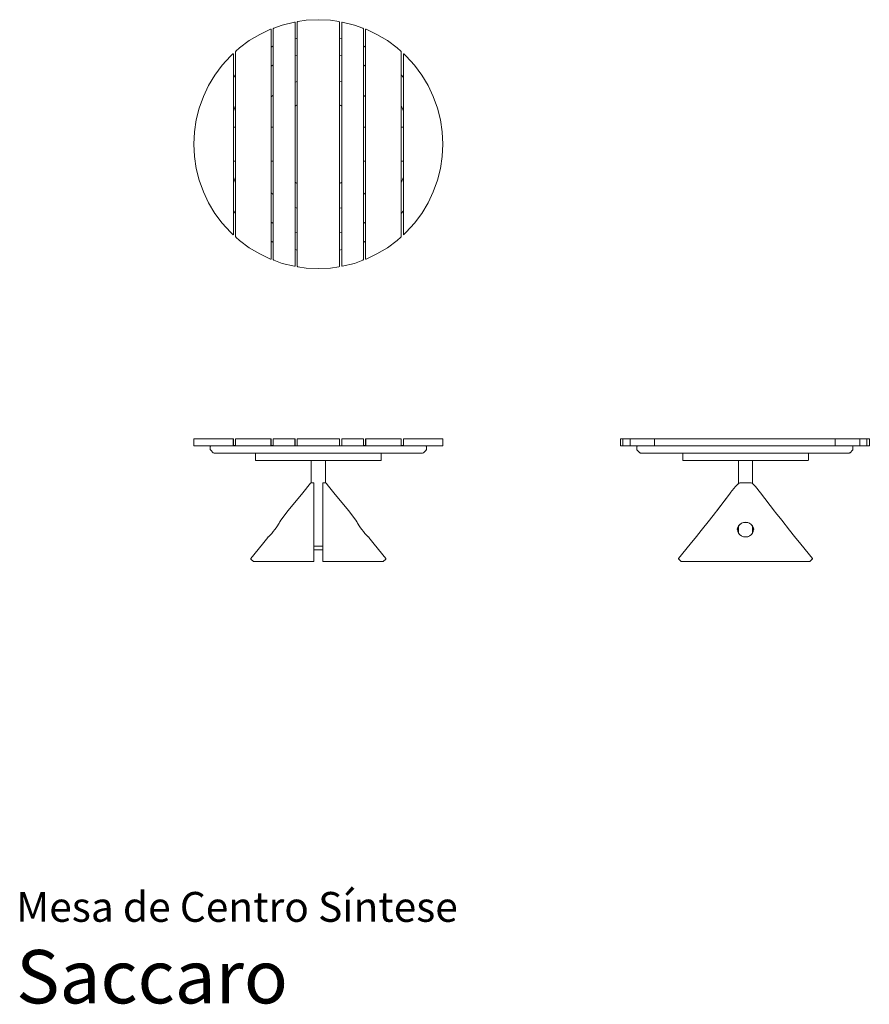
# Model space of a CAD drawing. Units: inches. Extents: x 0 to 9.4, y 0 to 10.9.
import ezdxf
from ezdxf.enums import TextEntityAlignment as Align

# ---------------------------------------------------------------- set-up
doc = ezdxf.new("R2010")
doc.units = ezdxf.units.IN
doc.header["$LTSCALE"] = 0.03937
doc.header["$MEASUREMENT"] = 0
doc.layers.get('0').update_dxf_attribs({"lineweight": 0})
doc.styles.add('Saccaro', font='arial.ttf', dxfattribs={"height": 0.15748})
doc.styles.get("Standard").update_dxf_attribs({"font": 'arial.ttf'})

msp = doc.modelspace()

# ---------------------------------------------------------------- linework, layer by layer
for p, q in [((2.697, 10.735), (2.817, 10.792)), ((2.821, 10.792), (2.817, 10.792)), ((2.821, 10.792), (2.823, 10.788)), ((2.821, 10.792), (2.821, 10.791)), ((2.849, 10.802), (2.847, 10.797)), ((2.847, 10.797), (2.847, 10.607)), ((2.849, 10.802), (2.853, 10.805)), ((2.853, 10.805), (2.946, 10.839)), ((2.946, 10.839), (3.082, 10.872)), ((3.086, 10.871), (3.082, 10.872)), ((3.088, 10.867), (3.086, 10.871)), ((3.088, 10.687), (3.088, 10.867)), ((3.112, 10.871), (3.114, 10.875)), ((3.112, 10.692), (3.112, 10.871)), ((3.114, 10.875), (3.118, 10.877)), ((3.211, 10.891), (3.118, 10.877)), ((3.346, 10.898), (3.211, 10.891)), ((3.482, 10.891), (3.346, 10.898)), ((3.482, 10.891), (3.575, 10.877)), ((3.575, 10.877), (3.579, 10.875)), ((3.579, 10.875), (3.58, 10.871)), ((3.58, 10.692), (3.58, 10.871)), ((3.607, 10.871), (3.605, 10.867)), ((3.605, 10.687), (3.605, 10.867)), ((3.611, 10.872), (3.607, 10.871)), ((3.746, 10.839), (3.611, 10.872)), ((3.84, 10.805), (3.746, 10.839)), ((3.844, 10.802), (3.84, 10.805)), ((3.844, 10.802), (3.845, 10.797)), ((3.845, 10.607), (3.845, 10.797)), ((3.872, 10.792), (3.87, 10.788)), ((3.872, 10.791), (3.872, 10.792)), ((3.875, 10.792), (3.872, 10.792)), ((3.996, 10.735), (3.875, 10.792)), ((2.581, 10.666), (2.697, 10.735)), ((2.823, 10.788), (2.823, 10.595)), ((3.088, 10.687), (3.112, 10.692)), ((3.088, 10.497), (3.088, 10.687)), ((3.112, 10.503), (3.112, 10.692)), ((3.58, 10.692), (3.605, 10.687)), ((3.58, 10.503), (3.58, 10.692)), ((3.605, 10.497), (3.605, 10.687)), ((3.87, 10.595), (3.87, 10.788)), ((3.996, 10.735), (4.112, 10.666)), ((2.472, 10.585), (2.434, 10.55)), ((2.472, 10.585), (2.581, 10.666)), ((2.823, 10.595), (2.841, 10.604)), ((2.823, 10.595), (2.823, 10.384)), ((2.841, 10.604), (2.847, 10.607)), ((2.847, 10.607), (2.847, 10.399)), ((3.845, 10.607), (3.852, 10.604)), ((3.845, 10.399), (3.845, 10.607)), ((3.852, 10.604), (3.87, 10.595)), ((3.87, 10.384), (3.87, 10.595)), ((4.112, 10.666), (4.221, 10.585)), ((4.221, 10.585), (4.259, 10.55)), ((2.281, 10.394), (2.372, 10.494)), ((2.401, 10.52), (2.372, 10.494)), ((2.404, 10.521), (2.401, 10.52)), ((2.404, 10.521), (2.403, 10.52)), ((2.404, 10.521), (2.405, 10.518)), ((2.405, 10.518), (2.405, 10.257)), ((2.431, 10.546), (2.43, 10.541)), ((2.43, 10.541), (2.43, 10.289)), ((2.431, 10.546), (2.434, 10.55)), ((3.112, 10.503), (3.088, 10.497)), ((3.088, 10.207), (3.088, 10.497)), ((3.112, 10.215), (3.112, 10.503)), ((3.605, 10.497), (3.58, 10.503)), ((3.58, 10.217), (3.58, 10.503)), ((3.605, 10.209), (3.605, 10.497)), ((4.262, 10.546), (4.259, 10.55)), ((4.262, 10.546), (4.263, 10.541)), ((4.263, 10.289), (4.263, 10.541)), ((4.289, 10.521), (4.288, 10.518)), ((4.288, 10.257), (4.288, 10.518)), ((4.29, 10.52), (4.289, 10.521)), ((4.289, 10.521), (4.292, 10.52)), ((4.292, 10.52), (4.321, 10.494)), ((4.412, 10.394), (4.321, 10.494)), ((2.281, 10.394), (2.201, 10.285)), ((2.841, 10.396), (2.823, 10.384)), ((2.823, 10.384), (2.823, 10.042)), ((2.847, 10.399), (2.841, 10.396)), ((2.847, 10.399), (2.847, 10.062)), ((3.852, 10.396), (3.845, 10.399)), ((3.845, 10.062), (3.845, 10.399)), ((3.87, 10.384), (3.852, 10.396)), ((3.87, 10.042), (3.87, 10.384)), ((4.492, 10.285), (4.412, 10.394)), ((2.201, 10.285), (2.131, 10.169)), ((2.405, 10.257), (2.43, 10.289)), ((2.405, 10.257), (2.405, 9.887)), ((2.43, 10.289), (2.43, 9.947)), ((4.288, 10.257), (4.263, 10.289)), ((4.263, 9.947), (4.263, 10.289)), ((4.288, 9.887), (4.288, 10.257)), ((4.562, 10.169), (4.492, 10.285)), ((2.073, 10.047), (2.131, 10.169)), ((3.112, 10.215), (3.088, 10.207)), ((3.088, 9.942), (3.088, 10.207)), ((3.112, 9.956), (3.112, 10.215)), ((3.58, 10.217), (3.605, 10.209)), ((3.58, 9.956), (3.58, 10.217)), ((3.605, 9.942), (3.605, 10.209)), ((4.62, 10.047), (4.562, 10.169)), ((2.028, 9.92), (2.073, 10.047)), ((2.847, 10.062), (2.823, 10.043)), ((2.823, 10.043), (2.823, 10.042)), ((2.823, 10.042), (2.823, 9.708)), ((2.847, 10.062), (2.847, 9.708)), ((3.869, 10.043), (3.845, 10.062)), ((3.845, 9.708), (3.845, 10.062)), ((3.87, 10.042), (3.869, 10.043)), ((3.87, 9.708), (3.87, 10.042)), ((4.665, 9.92), (4.62, 10.047)), ((2.028, 9.92), (1.995, 9.789)), ((2.43, 9.947), (2.405, 9.887)), ((2.43, 9.947), (2.43, 9.708)), ((3.088, 9.942), (3.099, 9.949)), ((3.088, 9.942), (3.088, 9.098)), ((3.099, 9.949), (3.112, 9.956)), ((3.112, 9.956), (3.112, 9.084)), ((3.58, 9.956), (3.594, 9.949)), ((3.58, 9.084), (3.58, 9.956)), ((3.594, 9.949), (3.605, 9.942)), ((3.605, 9.098), (3.605, 9.942)), ((4.288, 9.887), (4.263, 9.947)), ((4.263, 9.708), (4.263, 9.947)), ((4.698, 9.789), (4.665, 9.92)), ((2.405, 9.887), (2.405, 9.708)), ((4.288, 9.708), (4.288, 9.887)), ((1.995, 9.789), (1.975, 9.655)), ((2.405, 9.708), (2.43, 9.708)), ((2.405, 9.708), (2.405, 9.332)), ((2.43, 9.708), (2.43, 9.332)), ((2.823, 9.708), (2.847, 9.708)), ((2.823, 9.708), (2.823, 9.332)), ((2.847, 9.708), (2.847, 9.332)), ((3.845, 9.708), (3.87, 9.708)), ((3.845, 9.332), (3.845, 9.708)), ((3.87, 9.708), (3.87, 9.332)), ((4.263, 9.708), (4.288, 9.708)), ((4.263, 9.332), (4.263, 9.708)), ((4.288, 9.708), (4.288, 9.332)), ((4.718, 9.655), (4.698, 9.789)), ((1.975, 9.655), (1.969, 9.52)), ((4.724, 9.52), (4.718, 9.655)), ((1.969, 9.52), (1.975, 9.385)), ((4.724, 9.52), (4.718, 9.385)), ((1.975, 9.385), (1.995, 9.251)), ((4.718, 9.385), (4.698, 9.251)), ((2.405, 9.332), (2.43, 9.332)), ((2.405, 9.332), (2.405, 9.153)), ((2.43, 9.332), (2.43, 9.093)), ((2.823, 9.332), (2.847, 9.332)), ((2.823, 9.332), (2.823, 8.984)), ((2.847, 9.332), (2.847, 8.964)), ((3.845, 9.332), (3.87, 9.332)), ((3.845, 9.332), (3.845, 8.964)), ((3.87, 9.332), (3.87, 8.984)), ((4.263, 9.332), (4.288, 9.332)), ((4.263, 9.332), (4.263, 9.093)), ((4.288, 9.332), (4.288, 9.153)), ((1.995, 9.251), (2.028, 9.12)), ((4.698, 9.251), (4.665, 9.12)), ((2.028, 9.12), (2.073, 8.993)), ((2.405, 9.153), (2.43, 9.093)), ((2.405, 9.153), (2.405, 8.783)), ((2.43, 9.093), (2.43, 8.751)), ((3.099, 9.091), (3.088, 9.098)), ((3.088, 9.098), (3.088, 8.819)), ((3.112, 9.084), (3.099, 9.091)), ((3.112, 9.084), (3.112, 8.812)), ((3.594, 9.091), (3.58, 9.084)), ((3.58, 8.81), (3.58, 9.084)), ((3.605, 9.098), (3.594, 9.091)), ((3.605, 8.817), (3.605, 9.098)), ((4.288, 9.153), (4.263, 9.093)), ((4.263, 9.093), (4.263, 8.751)), ((4.288, 9.153), (4.288, 8.783)), ((4.665, 9.12), (4.62, 8.993)), ((2.073, 8.993), (2.131, 8.87)), ((2.823, 8.984), (2.823, 8.983)), ((2.823, 8.984), (2.823, 8.656)), ((2.823, 8.983), (2.847, 8.964)), ((2.847, 8.964), (2.847, 8.641)), ((3.845, 8.964), (3.869, 8.983)), ((3.845, 8.964), (3.845, 8.641)), ((3.869, 8.983), (3.87, 8.984)), ((3.87, 8.984), (3.87, 8.656)), ((4.62, 8.993), (4.562, 8.87)), ((2.131, 8.87), (2.201, 8.754)), ((4.562, 8.87), (4.492, 8.754)), ((2.201, 8.754), (2.281, 8.646)), ((2.43, 8.751), (2.405, 8.783)), ((2.405, 8.783), (2.405, 8.522)), ((2.43, 8.751), (2.43, 8.499)), ((3.112, 8.812), (3.088, 8.819)), ((3.088, 8.819), (3.088, 8.542)), ((3.112, 8.812), (3.112, 8.537)), ((3.605, 8.817), (3.58, 8.81)), ((3.58, 8.537), (3.58, 8.81)), ((3.605, 8.542), (3.605, 8.817)), ((4.288, 8.783), (4.263, 8.751)), ((4.263, 8.751), (4.263, 8.499)), ((4.288, 8.783), (4.288, 8.522)), ((4.492, 8.754), (4.412, 8.646)), ((2.372, 8.546), (2.281, 8.646)), ((2.823, 8.656), (2.841, 8.644)), ((2.823, 8.656), (2.823, 8.445)), ((2.841, 8.644), (2.847, 8.641)), ((2.847, 8.641), (2.847, 8.433)), ((3.845, 8.641), (3.852, 8.644)), ((3.845, 8.641), (3.845, 8.433)), ((3.852, 8.644), (3.87, 8.656)), ((3.87, 8.656), (3.87, 8.445)), ((4.412, 8.646), (4.321, 8.546)), ((2.401, 8.52), (2.372, 8.546)), ((2.404, 8.518), (2.401, 8.52)), ((2.403, 8.52), (2.404, 8.518)), ((2.404, 8.518), (2.405, 8.522)), ((3.088, 8.542), (3.112, 8.537)), ((3.088, 8.542), (3.088, 8.353)), ((3.112, 8.537), (3.112, 8.347)), ((3.58, 8.537), (3.605, 8.542)), ((3.58, 8.347), (3.58, 8.537)), ((3.605, 8.353), (3.605, 8.542)), ((4.288, 8.522), (4.289, 8.518)), ((4.289, 8.518), (4.29, 8.52)), ((4.289, 8.518), (4.292, 8.52)), ((4.292, 8.52), (4.321, 8.546)), ((2.431, 8.494), (2.43, 8.499)), ((2.431, 8.494), (2.434, 8.489)), ((2.472, 8.455), (2.434, 8.489)), ((2.472, 8.455), (2.581, 8.374)), ((2.841, 8.435), (2.823, 8.445)), ((2.823, 8.445), (2.823, 8.251)), ((2.847, 8.433), (2.841, 8.435)), ((2.847, 8.433), (2.847, 8.243)), ((3.852, 8.435), (3.845, 8.433)), ((3.845, 8.433), (3.845, 8.243)), ((3.87, 8.445), (3.852, 8.435)), ((3.87, 8.445), (3.87, 8.251)), ((4.221, 8.455), (4.112, 8.374)), ((4.221, 8.455), (4.259, 8.489)), ((4.259, 8.489), (4.262, 8.494)), ((4.263, 8.499), (4.262, 8.494)), ((2.697, 8.305), (2.581, 8.374)), ((2.817, 8.248), (2.697, 8.305)), ((3.112, 8.347), (3.088, 8.353)), ((3.088, 8.353), (3.088, 8.173)), ((3.112, 8.347), (3.112, 8.169)), ((3.605, 8.353), (3.58, 8.347)), ((3.58, 8.169), (3.58, 8.347)), ((3.605, 8.173), (3.605, 8.353)), ((3.996, 8.305), (3.875, 8.248)), ((4.112, 8.374), (3.996, 8.305)), ((2.821, 8.248), (2.817, 8.248)), ((2.821, 8.248), (2.823, 8.251)), ((2.821, 8.249), (2.821, 8.248)), ((2.849, 8.238), (2.847, 8.243)), ((2.849, 8.238), (2.853, 8.235)), ((2.946, 8.201), (2.853, 8.235)), ((3.082, 8.168), (2.946, 8.201)), ((3.611, 8.168), (3.746, 8.201)), ((3.746, 8.201), (3.84, 8.235)), ((3.84, 8.235), (3.844, 8.238)), ((3.845, 8.243), (3.844, 8.238)), ((3.87, 8.251), (3.872, 8.248)), ((3.872, 8.248), (3.872, 8.249)), ((3.872, 8.248), (3.875, 8.248)), ((3.086, 8.169), (3.082, 8.168)), ((3.086, 8.169), (3.088, 8.173)), ((3.114, 8.165), (3.112, 8.169)), ((3.114, 8.165), (3.118, 8.162)), ((3.118, 8.162), (3.211, 8.149)), ((3.346, 8.142), (3.211, 8.149)), ((3.482, 8.149), (3.346, 8.142)), ((3.482, 8.149), (3.575, 8.162)), ((3.575, 8.162), (3.579, 8.165)), ((3.579, 8.165), (3.58, 8.169)), ((3.607, 8.169), (3.605, 8.173)), ((3.607, 8.169), (3.611, 8.168)), ((1.97, 6.257), (1.969, 6.253)), ((1.969, 6.253), (1.969, 6.186)), ((1.97, 6.257), (1.974, 6.259)), ((1.974, 6.259), (2.399, 6.259)), ((2.399, 6.259), (2.403, 6.257)), ((2.403, 6.257), (2.405, 6.253)), ((2.403, 6.256), (2.404, 6.253)), ((2.404, 6.253), (2.404, 6.186)), ((2.405, 6.186), (2.405, 6.253)), ((2.43, 6.253), (2.431, 6.257)), ((2.43, 6.253), (2.43, 6.186)), ((2.431, 6.257), (2.436, 6.259)), ((2.817, 6.259), (2.436, 6.259)), ((2.821, 6.257), (2.817, 6.259)), ((2.821, 6.257), (2.823, 6.253)), ((2.821, 6.256), (2.821, 6.253)), ((2.821, 6.253), (2.821, 6.186)), ((2.823, 6.186), (2.823, 6.253)), ((2.847, 6.253), (2.849, 6.257)), ((2.847, 6.253), (2.847, 6.186)), ((2.849, 6.257), (2.853, 6.259)), ((2.853, 6.259), (3.082, 6.259)), ((3.086, 6.257), (3.082, 6.259)), ((3.086, 6.257), (3.088, 6.253)), ((3.086, 6.253), (3.086, 6.186)), ((3.088, 6.186), (3.088, 6.253)), ((3.114, 6.257), (3.112, 6.253)), ((3.112, 6.253), (3.112, 6.186)), ((3.114, 6.257), (3.118, 6.259)), ((3.118, 6.259), (3.575, 6.259)), ((3.579, 6.257), (3.575, 6.259)), ((3.58, 6.253), (3.579, 6.257)), ((3.58, 6.253), (3.58, 6.186)), ((3.607, 6.257), (3.605, 6.253)), ((3.605, 6.186), (3.605, 6.253)), ((3.611, 6.259), (3.607, 6.257)), ((3.607, 6.186), (3.607, 6.253)), ((3.84, 6.259), (3.611, 6.259)), ((3.844, 6.257), (3.84, 6.259)), ((3.844, 6.257), (3.845, 6.253)), ((3.845, 6.186), (3.845, 6.253)), ((3.872, 6.257), (3.87, 6.253)), ((3.87, 6.253), (3.87, 6.186)), ((3.876, 6.259), (3.872, 6.257)), ((3.872, 6.253), (3.872, 6.256)), ((3.872, 6.186), (3.872, 6.253)), ((4.257, 6.259), (3.876, 6.259)), ((4.262, 6.257), (4.257, 6.259)), ((4.262, 6.257), (4.263, 6.253)), ((4.263, 6.253), (4.263, 6.186)), ((4.29, 6.257), (4.288, 6.253)), ((4.288, 6.186), (4.288, 6.253)), ((4.289, 6.253), (4.29, 6.256)), ((4.289, 6.186), (4.289, 6.253)), ((4.294, 6.259), (4.29, 6.257)), ((4.719, 6.259), (4.294, 6.259)), ((4.723, 6.257), (4.719, 6.259)), ((4.724, 6.253), (4.723, 6.257)), ((4.724, 6.186), (4.724, 6.253)), ((6.695, 6.257), (6.693, 6.253)), ((6.693, 6.186), (6.693, 6.253)), ((6.695, 6.257), (6.699, 6.259)), ((6.699, 6.259), (6.725, 6.259)), ((6.721, 6.257), (6.719, 6.253)), ((6.719, 6.253), (6.719, 6.186)), ((6.721, 6.257), (6.725, 6.259)), ((6.725, 6.259), (6.806, 6.259)), ((6.799, 6.253), (6.8, 6.256)), ((6.799, 6.186), (6.799, 6.253)), ((6.801, 6.257), (6.8, 6.256)), ((6.801, 6.257), (6.806, 6.259)), ((6.806, 6.259), (7.08, 6.259)), ((7.069, 6.253), (7.071, 6.256)), ((7.069, 6.186), (7.069, 6.253)), ((7.073, 6.257), (7.071, 6.256)), ((7.073, 6.257), (7.08, 6.259)), ((7.08, 6.259), (9.062, 6.259)), ((9.062, 6.258), (9.062, 6.259)), ((9.062, 6.258), (9.095, 6.259)), ((9.069, 6.257), (9.062, 6.258)), ((9.071, 6.256), (9.069, 6.257)), ((9.071, 6.256), (9.072, 6.253)), ((9.072, 6.253), (9.072, 6.186)), ((9.095, 6.259), (9.336, 6.259)), ((9.341, 6.257), (9.336, 6.259)), ((9.416, 6.259), (9.336, 6.259)), ((9.342, 6.256), (9.341, 6.257)), ((9.342, 6.256), (9.343, 6.253)), ((9.343, 6.186), (9.343, 6.253)), ((9.421, 6.257), (9.416, 6.259)), ((9.443, 6.259), (9.416, 6.259)), ((9.421, 6.257), (9.422, 6.253)), ((9.422, 6.186), (9.422, 6.253)), ((9.447, 6.257), (9.443, 6.259)), ((9.447, 6.257), (9.449, 6.253)), ((9.449, 6.253), (9.449, 6.186)), ((1.969, 6.186), (1.97, 6.181)), ((1.97, 6.181), (1.974, 6.18)), ((1.974, 6.18), (2.156, 6.18)), ((2.152, 6.178), (2.15, 6.174)), ((2.15, 6.174), (2.15, 6.142)), ((2.15, 6.142), (2.151, 6.137)), ((2.154, 6.132), (2.151, 6.137)), ((2.156, 6.18), (2.152, 6.178)), ((2.154, 6.132), (2.182, 6.105)), ((2.399, 6.18), (2.156, 6.18)), ((2.182, 6.105), (2.186, 6.102)), ((2.399, 6.18), (2.403, 6.181)), ((2.436, 6.18), (2.399, 6.18)), ((2.404, 6.186), (2.403, 6.182)), ((2.403, 6.181), (2.404, 6.184)), ((2.404, 6.184), (2.405, 6.186)), ((2.43, 6.184), (2.404, 6.184)), ((2.43, 6.184), (2.43, 6.186)), ((2.431, 6.181), (2.43, 6.184)), ((2.431, 6.184), (2.43, 6.184)), ((2.431, 6.181), (2.436, 6.18)), ((2.817, 6.18), (2.436, 6.18)), ((2.817, 6.18), (2.821, 6.181)), ((2.853, 6.18), (2.817, 6.18)), ((2.821, 6.186), (2.821, 6.182)), ((2.821, 6.181), (2.822, 6.184)), ((2.822, 6.184), (2.823, 6.186)), ((2.848, 6.184), (2.822, 6.184)), ((2.848, 6.184), (2.847, 6.186)), ((2.849, 6.181), (2.848, 6.184)), ((2.849, 6.181), (2.853, 6.18)), ((3.082, 6.18), (2.853, 6.18)), ((3.082, 6.18), (3.086, 6.181)), ((3.118, 6.18), (3.082, 6.18)), ((3.086, 6.181), (3.088, 6.186)), ((3.114, 6.181), (3.112, 6.186)), ((3.114, 6.181), (3.118, 6.18)), ((3.575, 6.18), (3.118, 6.18)), ((3.575, 6.18), (3.579, 6.181)), ((3.575, 6.18), (3.611, 6.18)), ((3.579, 6.181), (3.58, 6.186)), ((3.605, 6.186), (3.607, 6.181)), ((3.607, 6.181), (3.611, 6.18)), ((3.84, 6.18), (3.611, 6.18)), ((3.844, 6.181), (3.84, 6.18)), ((3.876, 6.18), (3.84, 6.18)), ((3.844, 6.181), (3.845, 6.184)), ((3.845, 6.184), (3.845, 6.186)), ((3.845, 6.184), (3.871, 6.184)), ((3.871, 6.184), (3.87, 6.186)), ((3.872, 6.181), (3.871, 6.184)), ((3.872, 6.182), (3.872, 6.186)), ((3.872, 6.181), (3.876, 6.18)), ((4.257, 6.18), (3.876, 6.18)), ((4.262, 6.181), (4.257, 6.18)), ((4.294, 6.18), (4.257, 6.18)), ((4.262, 6.184), (4.263, 6.186)), ((4.262, 6.181), (4.262, 6.184)), ((4.289, 6.184), (4.262, 6.184)), ((4.262, 6.184), (4.262, 6.184)), ((4.289, 6.184), (4.288, 6.186)), ((4.29, 6.182), (4.289, 6.186)), ((4.29, 6.181), (4.289, 6.184)), ((4.29, 6.181), (4.294, 6.18)), ((4.537, 6.18), (4.294, 6.18)), ((4.507, 6.102), (4.511, 6.105)), ((4.511, 6.105), (4.539, 6.132)), ((4.541, 6.178), (4.537, 6.18)), ((4.537, 6.18), (4.719, 6.18)), ((4.539, 6.132), (4.542, 6.137)), ((4.543, 6.174), (4.541, 6.178)), ((4.542, 6.137), (4.543, 6.142)), ((4.543, 6.142), (4.543, 6.174)), ((4.723, 6.181), (4.719, 6.18)), ((4.723, 6.181), (4.724, 6.186)), ((6.695, 6.181), (6.693, 6.186)), ((6.695, 6.181), (6.699, 6.18)), ((6.699, 6.18), (6.725, 6.18)), ((6.721, 6.181), (6.719, 6.186)), ((6.721, 6.181), (6.725, 6.18)), ((6.725, 6.18), (6.806, 6.18)), ((6.8, 6.182), (6.799, 6.186)), ((6.8, 6.182), (6.801, 6.181)), ((6.801, 6.181), (6.806, 6.18)), ((6.88, 6.18), (6.806, 6.18)), ((6.876, 6.178), (6.874, 6.174)), ((6.874, 6.174), (6.874, 6.142)), ((6.874, 6.142), (6.875, 6.137)), ((6.879, 6.132), (6.875, 6.137)), ((6.88, 6.18), (6.876, 6.178)), ((6.879, 6.132), (6.906, 6.105)), ((6.88, 6.18), (7.077, 6.18)), ((6.906, 6.105), (6.911, 6.102)), ((7.071, 6.182), (7.069, 6.186)), ((7.071, 6.182), (7.073, 6.181)), ((7.073, 6.181), (7.08, 6.18)), ((7.08, 6.18), (7.077, 6.18)), ((7.08, 6.18), (7.08, 6.18)), ((9.062, 6.18), (7.08, 6.18)), ((9.069, 6.181), (9.062, 6.18)), ((9.262, 6.18), (9.062, 6.18)), ((9.069, 6.181), (9.071, 6.182)), ((9.072, 6.186), (9.071, 6.182)), ((9.236, 6.105), (9.231, 6.102)), ((9.263, 6.132), (9.236, 6.105)), ((9.262, 6.18), (9.266, 6.178)), ((9.262, 6.18), (9.336, 6.18)), ((9.263, 6.132), (9.266, 6.137)), ((9.266, 6.178), (9.267, 6.174)), ((9.267, 6.142), (9.266, 6.137)), ((9.267, 6.174), (9.267, 6.142)), ((9.341, 6.181), (9.336, 6.18)), ((9.416, 6.18), (9.336, 6.18)), ((9.341, 6.181), (9.342, 6.182)), ((9.343, 6.186), (9.342, 6.182)), ((9.421, 6.181), (9.416, 6.18)), ((9.443, 6.18), (9.416, 6.18)), ((9.421, 6.181), (9.422, 6.186)), ((9.447, 6.181), (9.443, 6.18)), ((9.447, 6.181), (9.449, 6.186)), ((2.186, 6.102), (2.192, 6.101)), ((2.192, 6.101), (3.268, 6.101)), ((2.651, 6.095), (2.652, 6.098)), ((2.651, 6.024), (2.651, 6.095)), ((2.651, 6.024), (2.652, 6.021)), ((2.654, 6.099), (2.652, 6.098)), ((2.654, 6.02), (2.652, 6.021)), ((3.268, 6.099), (2.654, 6.099)), ((3.268, 6.02), (2.654, 6.02)), ((2.678, 6.098), (2.679, 6.098)), ((3.268, 6.101), (3.268, 6.099)), ((3.424, 6.101), (3.268, 6.101)), ((3.268, 6.099), (3.268, 6.098)), ((3.268, 6.099), (3.424, 6.099)), ((3.268, 6.02), (3.268, 5.77)), ((3.424, 6.02), (3.268, 6.02)), ((3.424, 6.099), (3.424, 6.101)), ((3.424, 6.101), (4.501, 6.101)), ((3.424, 6.099), (4.017, 6.099)), ((3.424, 5.77), (3.424, 6.02)), ((4.038, 6.02), (3.424, 6.02)), ((4.017, 6.099), (4.014, 6.098)), ((4.038, 6.099), (4.017, 6.099)), ((4.038, 6.099), (4.041, 6.098)), ((4.038, 6.02), (4.041, 6.021)), ((4.042, 6.095), (4.041, 6.098)), ((4.042, 6.024), (4.041, 6.021)), ((4.042, 6.024), (4.042, 6.095)), ((4.501, 6.101), (4.507, 6.102)), ((6.911, 6.102), (6.916, 6.101)), ((6.916, 6.101), (8, 6.101)), ((7.382, 6.095), (7.383, 6.098)), ((7.382, 6.024), (7.382, 6.095)), ((7.382, 6.024), (7.383, 6.021)), ((7.386, 6.099), (7.383, 6.098)), ((7.386, 6.02), (7.383, 6.021)), ((8, 6.099), (7.386, 6.099)), ((8, 6.02), (7.386, 6.02)), ((7.409, 6.098), (7.41, 6.098)), ((8, 6.101), (8, 6.099)), ((8.156, 6.101), (8, 6.101)), ((8, 6.099), (8, 6.098)), ((8, 6.099), (8.156, 6.099)), ((8, 6.02), (8, 5.763)), ((8, 6.02), (8.156, 6.02)), ((8.156, 6.101), (8.156, 6.099)), ((8.156, 6.101), (9.226, 6.101)), ((8.156, 6.099), (8.77, 6.099)), ((8.156, 6.02), (8.156, 5.763)), ((8.77, 6.02), (8.156, 6.02)), ((8.77, 6.099), (8.772, 6.098)), ((8.77, 6.02), (8.772, 6.021)), ((8.774, 6.095), (8.772, 6.098)), ((8.774, 6.024), (8.772, 6.021)), ((8.774, 6.024), (8.774, 6.095)), ((9.231, 6.102), (9.226, 6.101)), ((3.175, 5.662), (3.259, 5.767)), ((3.259, 5.767), (3.262, 5.769)), ((3.262, 5.769), (3.263, 5.77)), ((3.263, 5.77), (3.268, 5.77)), ((3.268, 5.77), (3.294, 5.77)), ((3.297, 5.769), (3.294, 5.77)), ((3.298, 5.767), (3.297, 5.769)), ((3.298, 5.767), (3.298, 5.071)), ((3.396, 5.769), (3.395, 5.767)), ((3.395, 5.456), (3.395, 5.767)), ((3.396, 5.769), (3.399, 5.77)), ((3.399, 5.77), (3.405, 5.77)), ((3.405, 5.77), (3.405, 5.77)), ((3.405, 5.77), (3.42, 5.77)), ((3.42, 5.77), (3.424, 5.77)), ((3.424, 5.77), (3.43, 5.77)), ((3.431, 5.769), (3.43, 5.77)), ((3.434, 5.767), (3.431, 5.769)), ((3.46, 5.734), (3.434, 5.767)), ((3.518, 5.662), (3.46, 5.734)), ((7.967, 5.73), (7.912, 5.664)), ((7.967, 5.73), (8, 5.763)), ((8.002, 5.765), (8, 5.762)), ((8, 5.763), (8, 5.762)), ((8.003, 5.766), (8.002, 5.765)), ((8.004, 5.767), (8.003, 5.766)), ((8.003, 5.766), (8.003, 5.766)), ((8.007, 5.769), (8.004, 5.767)), ((8.007, 5.769), (8.009, 5.769)), ((8.009, 5.769), (8.013, 5.77)), ((8.013, 5.77), (8.142, 5.77)), ((8.142, 5.77), (8.142, 5.77)), ((8.147, 5.769), (8.142, 5.77)), ((8.148, 5.769), (8.147, 5.769)), ((8.151, 5.767), (8.148, 5.769)), ((8.152, 5.766), (8.151, 5.767)), ((8.152, 5.766), (8.154, 5.765)), ((8.156, 5.762), (8.154, 5.765)), ((8.156, 5.763), (8.168, 5.75)), ((8.156, 5.763), (8.168, 5.75)), ((8.156, 5.763), (8.156, 5.763)), ((8.156, 5.763), (8.156, 5.762)), ((8.168, 5.75), (8.188, 5.73)), ((8.188, 5.73), (8.245, 5.662)), ((3.014, 5.464), (3.175, 5.662)), ((3.518, 5.662), (3.679, 5.464)), ((7.756, 5.457), (7.911, 5.662)), ((7.911, 5.662), (7.76, 5.461)), ((7.911, 5.662), (7.912, 5.664)), ((8.245, 5.662), (8.399, 5.457)), ((2.932, 5.357), (3.014, 5.464)), ((3.395, 5.456), (3.395, 5.465)), ((3.395, 5.454), (3.395, 5.456)), ((3.395, 5.45), (3.395, 5.454)), ((3.395, 5.443), (3.395, 5.45)), ((3.679, 5.464), (3.761, 5.357)), ((7.746, 5.444), (7.756, 5.457)), ((7.756, 5.457), (7.746, 5.444)), ((7.76, 5.461), (7.756, 5.457)), ((8.399, 5.457), (8.409, 5.444)), ((8.409, 5.444), (8.399, 5.457)), ((2.92, 5.341), (2.918, 5.338)), ((2.932, 5.357), (2.92, 5.341)), ((3.395, 5.443), (3.395, 5.443)), ((3.395, 5.443), (3.395, 5.441)), ((3.395, 5.071), (3.395, 5.441)), ((3.772, 5.341), (3.761, 5.357)), ((3.772, 5.341), (3.775, 5.338)), ((7.677, 5.357), (7.588, 5.244)), ((7.746, 5.444), (7.677, 5.357)), ((8.479, 5.357), (8.409, 5.444)), ((8.566, 5.246), (8.479, 5.357)), ((2.863, 5.253), (2.846, 5.232)), ((2.846, 5.231), (2.846, 5.232)), ((2.846, 5.232), (2.846, 5.232)), ((2.88, 5.275), (2.863, 5.253)), ((2.894, 5.295), (2.88, 5.275)), ((2.906, 5.313), (2.894, 5.295)), ((2.914, 5.326), (2.906, 5.313)), ((2.914, 5.326), (2.917, 5.333)), ((2.918, 5.338), (2.917, 5.335)), ((2.918, 5.335), (2.917, 5.335)), ((2.917, 5.335), (2.917, 5.333)), ((2.918, 5.335), (2.917, 5.333)), ((3.776, 5.335), (3.775, 5.338)), ((3.775, 5.335), (3.775, 5.333)), ((3.775, 5.335), (3.775, 5.335)), ((3.775, 5.333), (3.776, 5.335)), ((3.779, 5.326), (3.775, 5.333)), ((3.779, 5.326), (3.787, 5.313)), ((3.787, 5.313), (3.799, 5.295)), ((3.799, 5.295), (3.813, 5.275)), ((3.813, 5.275), (3.83, 5.253)), ((3.847, 5.232), (3.83, 5.253)), ((3.847, 5.232), (3.847, 5.231)), ((3.847, 5.232), (3.847, 5.232)), ((7.588, 5.244), (7.534, 5.176)), ((7.989, 5.275), (7.986, 5.254)), ((7.999, 5.294), (7.989, 5.275)), ((7.99, 5.254), (7.993, 5.275)), ((7.992, 5.233), (7.99, 5.254)), ((8, 5.216), (7.992, 5.233)), ((8, 5.288), (7.993, 5.275)), ((8.014, 5.311), (7.999, 5.294)), ((8, 5.288), (8.002, 5.294)), ((8, 5.288), (8, 5.288)), ((8, 5.288), (8, 5.216)), ((8.002, 5.294), (8.016, 5.311)), ((8.033, 5.324), (8.014, 5.311)), ((8.016, 5.311), (8.02, 5.314)), ((8.023, 5.315), (8.02, 5.314)), ((8.023, 5.315), (8.026, 5.317)), ((8.054, 5.333), (8.033, 5.324)), ((8.055, 5.332), (8.033, 5.324)), ((8.055, 5.332), (8.033, 5.324)), ((8.078, 5.335), (8.054, 5.333)), ((8.078, 5.334), (8.055, 5.332)), ((8.055, 5.332), (8.055, 5.332)), ((8.055, 5.332), (8.055, 5.332)), ((8.101, 5.333), (8.078, 5.335)), ((8.1, 5.332), (8.078, 5.334)), ((8.1, 5.332), (8.102, 5.331)), ((8.101, 5.332), (8.1, 5.332)), ((8.1, 5.332), (8.1, 5.332)), ((8.123, 5.324), (8.101, 5.333)), ((8.122, 5.324), (8.101, 5.332)), ((8.102, 5.331), (8.122, 5.324)), ((8.142, 5.311), (8.123, 5.324)), ((8.136, 5.313), (8.139, 5.311)), ((8.139, 5.311), (8.153, 5.294)), ((8.156, 5.294), (8.142, 5.311)), ((8.153, 5.294), (8.156, 5.288)), ((8.166, 5.275), (8.156, 5.294)), ((8.156, 5.288), (8.156, 5.216)), ((8.156, 5.288), (8.162, 5.275)), ((8.163, 5.233), (8.156, 5.216)), ((8.162, 5.275), (8.166, 5.254)), ((8.166, 5.254), (8.163, 5.233)), ((8.17, 5.254), (8.166, 5.275)), ((8.622, 5.176), (8.566, 5.246)), ((2.728, 5.093), (2.786, 5.166)), ((2.786, 5.166), (2.788, 5.17)), ((2.788, 5.17), (2.791, 5.172)), ((2.791, 5.172), (2.795, 5.174)), ((2.795, 5.174), (2.793, 5.172)), ((2.795, 5.174), (2.802, 5.181)), ((2.802, 5.181), (2.815, 5.194)), ((2.83, 5.212), (2.815, 5.194)), ((2.846, 5.231), (2.83, 5.212)), ((3.863, 5.212), (3.847, 5.231)), ((3.878, 5.194), (3.863, 5.212)), ((3.891, 5.181), (3.878, 5.194)), ((3.891, 5.181), (3.898, 5.174)), ((3.898, 5.174), (3.902, 5.172)), ((3.9, 5.172), (3.898, 5.174)), ((3.902, 5.172), (3.904, 5.17)), ((3.907, 5.166), (3.904, 5.17)), ((3.907, 5.166), (3.965, 5.093)), ((7.464, 5.093), (7.534, 5.176)), ((8.001, 5.213), (8, 5.216)), ((8.015, 5.196), (8.001, 5.213)), ((8.015, 5.196), (8.033, 5.184)), ((8.031, 5.184), (8.054, 5.175)), ((8.054, 5.175), (8.031, 5.184)), ((8.034, 5.183), (8.033, 5.184)), ((8.054, 5.175), (8.054, 5.175)), ((8.054, 5.175), (8.078, 5.173)), ((8.078, 5.173), (8.101, 5.175)), ((8.124, 5.184), (8.101, 5.175)), ((8.102, 5.175), (8.101, 5.175)), ((8.102, 5.175), (8.124, 5.184)), ((8.122, 5.184), (8.121, 5.183)), ((8.122, 5.184), (8.141, 5.196)), ((8.154, 5.213), (8.141, 5.196)), ((8.156, 5.216), (8.154, 5.213)), ((8.622, 5.176), (8.691, 5.093)), ((2.728, 5.093), (2.599, 4.933)), ((3.298, 5.071), (3.395, 5.071)), ((3.298, 5.071), (3.298, 5.029)), ((3.395, 5.029), (3.298, 5.029)), ((3.298, 4.902), (3.298, 5.029)), ((3.395, 5.029), (3.395, 5.071)), ((3.395, 5.029), (3.395, 4.902)), ((4.094, 4.933), (3.965, 5.093)), ((7.337, 4.933), (7.464, 5.093)), ((8.691, 5.093), (8.818, 4.933)), ((2.599, 4.933), (2.598, 4.93)), ((2.598, 4.93), (2.599, 4.928)), ((2.599, 4.928), (2.627, 4.901)), ((4.066, 4.901), (4.094, 4.928)), ((4.095, 4.93), (4.094, 4.933)), ((4.094, 4.928), (4.095, 4.93)), ((7.337, 4.933), (7.336, 4.93)), ((7.336, 4.93), (7.338, 4.928)), ((7.365, 4.901), (7.338, 4.928)), ((8.817, 4.928), (8.79, 4.901)), ((8.817, 4.928), (8.819, 4.93)), ((8.819, 4.93), (8.818, 4.933)), ((2.63, 4.899), (2.627, 4.901)), ((2.634, 4.899), (2.63, 4.899)), ((2.634, 4.899), (3.294, 4.899)), ((3.294, 4.899), (3.297, 4.899)), ((3.294, 4.899), (3.297, 4.899)), ((3.298, 4.902), (3.297, 4.9)), ((3.297, 4.9), (3.298, 4.901)), ((3.297, 4.9), (3.297, 4.899)), ((3.297, 4.899), (3.297, 4.899)), ((3.298, 4.901), (3.298, 4.902)), ((3.395, 4.902), (3.395, 4.901)), ((3.395, 4.9), (3.395, 4.901)), ((3.395, 4.9), (3.396, 4.899)), ((3.396, 4.899), (3.396, 4.899)), ((3.396, 4.899), (3.399, 4.899)), ((3.405, 4.899), (3.399, 4.899)), ((3.405, 4.899), (3.405, 4.899)), ((3.405, 4.899), (3.405, 4.899)), ((3.405, 4.899), (4.059, 4.899)), ((4.063, 4.899), (4.059, 4.899)), ((4.063, 4.899), (4.066, 4.901)), ((7.365, 4.901), (7.368, 4.899)), ((7.365, 4.901), (7.368, 4.899)), ((7.368, 4.899), (7.372, 4.899)), ((8.783, 4.899), (7.372, 4.899)), ((8.787, 4.899), (8.783, 4.899)), ((8.787, 4.899), (8.79, 4.901)), ((8.787, 4.899), (8.79, 4.901))]:
    msp.add_line(p, q)

# ---------------------------------------------------------------- texts
for s, height, p in [('Mesa de Centro Síntese', 0.33046, (0, 0.809)), ('Saccaro', 0.5906, (0, -0.175))]:
    msp.add_text(s, height=height).set_placement(p, align=Align.BOTTOM_LEFT)
at = {"style": 'Saccaro'}
msp.add_text('Saccaro', height=0.5906, dxfattribs=at).set_placement((0, -0.175), align=Align.BOTTOM_LEFT)

doc.saveas('drawing.dxf')
